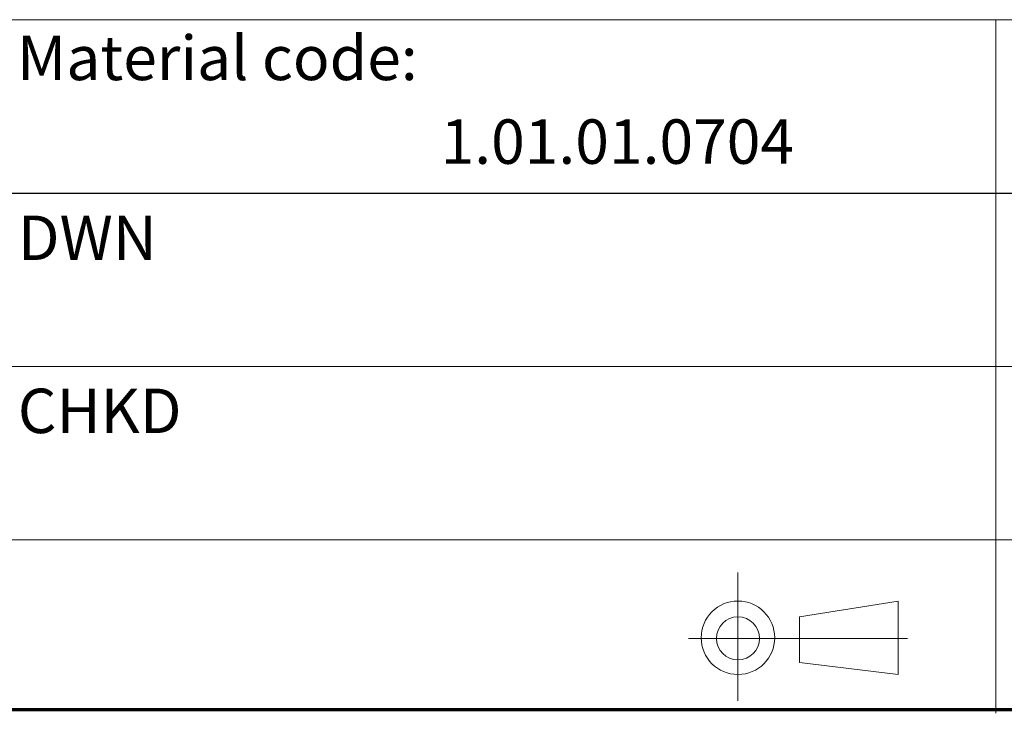
# Model space of a CAD drawing. Units: millimetres. Extents: x -3016 to 1398, y 141 to 650.
# Drawn here: x 1268 to 1331, y 141 to 186 of the extents above; entities that cross this region are included whole.
import ezdxf

# ---------------------------------------------------------------- set-up
doc = ezdxf.new("R2010")
doc.units = ezdxf.units.MM
doc.styles.add('Arial', font='arial.ttf')

msp = doc.modelspace()

# ---------------------------------------------------------------- linework, layer by layer
at = {"color": 7, "lineweight": 13}
for p, q in [((1266.192, 185.977), (1398.332, 185.977)), ((1330.285, 185.977), (1330.285, 174.849)), ((1330.285, 174.849), (1330.285, 141.466)), ((1266.192, 163.721), (1398.332, 163.721)), ((1266.192, 152.594), (1398.332, 152.594))]:
    msp.add_line(p, q, dxfattribs=at)
at = {"color": 0}
msp.add_line((1266.192, 174.849), (1398.332, 174.849), dxfattribs=at)
at = {"lineweight": 0}
for p, q in [((1313.741, 150.497), (1313.741, 142.257)), ((1317.678, 147.656), (1324.011, 148.672)), ((1324.011, 148.672), (1324.011, 143.959)), ((1317.678, 147.656), (1317.678, 144.733)), ((1310.574, 146.275), (1324.62, 146.275)), ((1317.678, 144.733), (1324.011, 143.959))]:
    msp.add_line(p, q, dxfattribs=at)
at = {"color": 7, "lineweight": 13, "const_width": 0.21}
msp.add_lwpolyline([(834.056, 141.709), (834.056, 532.777), (1398.332, 532.777), (1398.332, 141.709)], close=True, dxfattribs=at)
at = {"lineweight": 0}
for centre, radius in [((1313.741, 146.316), 2.357), ((1313.741, 146.275), 1.38)]:
    msp.add_circle(centre, radius, dxfattribs=at)

# ---------------------------------------------------------------- texts
at = {"color": 0, "style": 'Arial'}
for s, p in [('Material code:', (1267.491, 182.099)), ('DWN', (1267.544, 170.554)), ('CHKD', (1267.544, 159.449))]:
    msp.add_text(s, height=2.8512, dxfattribs=at).set_placement(p)
at = {"color": 0, "insert": (1294.665, 179.579), "char_height": 2.8512, "width": 46.33128, "attachment_point": 1, "style": 'Arial'}
msp.add_mtext('1.01.01.0704', dxfattribs=at)

doc.saveas('drawing.dxf')
